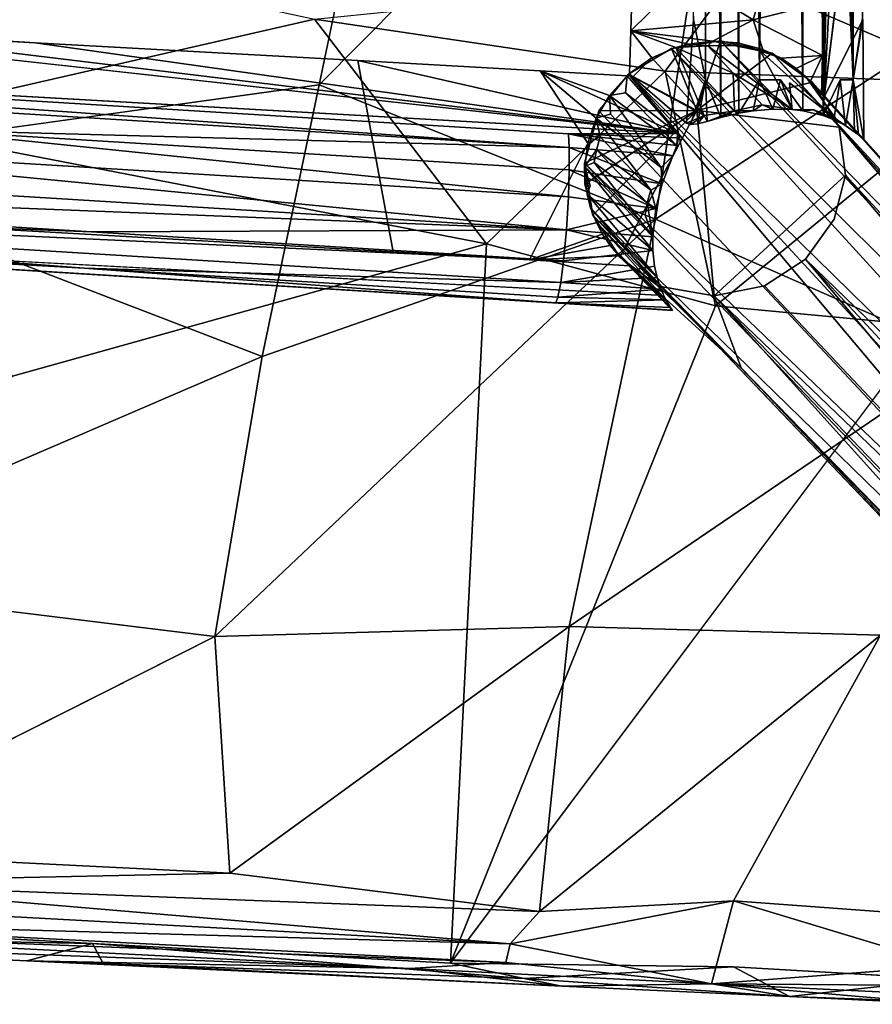
# Model space of a CAD drawing. Units: inches. Extents: x -9.6 to 10.2, y -10 to 10.
# Drawn here: x 1.5 to 5.6, y -10 to -5.3 of the extents above; entities that cross this region are included whole.
import ezdxf

# ---------------------------------------------------------------- set-up
doc = ezdxf.new("R2010")
doc.units = ezdxf.units.IN
doc.header["$MEASUREMENT"] = 0
doc.layers.add('SEAT-BASE', color=5, linetype='Continuous')
doc.layers.add('SEAT-UPHOLSTERY', color=5, linetype='Continuous')

msp = doc.modelspace()

# ---------------------------------------------------------------- linework, layer by layer
at = {"layer": 'SEAT-BASE'}
for points in [[(4.8237, 0.8726, 16.0255), (4.8979, 5.73, 15.9552), (4.8978, -5.7376, 15.9552)], [(4.8978, -5.7376, 15.9552), (4.8979, 5.73, 15.9552), (4.9857, -5.7159, 15.9045)], [(4.8979, 5.73, 15.9552), (4.9863, 5.7082, 15.9043), (4.9857, -5.7159, 15.9045)], [(4.9857, -5.7159, 15.9045), (4.9863, 5.7082, 15.9043), (5.0848, -5.5544, 15.8754)], [(5.187, 5.5468, 15.8705), (5.2946, 5.6977, 15.892), (5.2946, -5.7053, 15.892)], [(5.2946, -5.7053, 15.892), (5.2946, 5.6977, 15.892), (5.3929, -5.7283, 15.9396)], [(5.3929, -5.7283, 15.9396), (5.4766, 5.5468, 16.0106), (5.4766, 1.6948, 16.0106)], [(5.4766, 1.6948, 16.0106), (5.5396, 5.5468, 16.1003), (5.5396, -5.5544, 16.1003)], [(5.5396, 5.5468, 16.1003), (5.5833, -5.2622, 16.2282), (5.5396, -5.5544, 16.1003)], [(5.3929, -5.7283, 15.9396), (5.4766, 1.6948, 16.0106), (5.4766, -2.4869, 16.0106)], [(5.4766, -2.4869, 16.0106), (5.4766, 1.6948, 16.0106), (5.5396, -5.5544, 16.1003)], [(4.8237, -5.5544, 16.0255), (4.7647, -5.2622, 16.1182), (4.8237, 0.8726, 16.0255)], [(4.8237, -5.5544, 16.0255), (4.8237, 0.8726, 16.0255), (4.8978, -5.7376, 15.9552)], [(5.5854, -5.2622, 16.3634), (5.5854, -4.1412, 16.3634), (5.3981, -5.6386, 17.6814)], [(4.4618, -5.3178, 17.6602), (4.7218, -5.0604, 17.6388), (4.4716, -4.9835, 17.6074)], [(5.0541, -5.2646, 17.6921), (4.7218, -5.0604, 17.6388), (4.4618, -5.3178, 17.6602)], [(5.0541, -5.2646, 17.6921), (5.1042, -5.0877, 17.6695), (4.7218, -5.0604, 17.6388)], [(5.3957, -5.1793, 17.6982), (5.1042, -5.0877, 17.6695), (5.0541, -5.2646, 17.6921)], [(5.3957, -5.1793, 17.6982), (5.0541, -5.2646, 17.6921), (5.3901, -5.4376, 17.7379)], [(-0.2062, -5.2734, 17.1951), (0.6052, -5.3211, 17.2718), (4.6873, -5.8145, 16.1893)], [(4.4618, -5.3178, 17.6602), (4.859, -5.3675, 17.6968), (5.0541, -5.2646, 17.6921)], [(5.5912, -5.8481, 16.2933), (5.5854, -5.2622, 16.3634), (5.3981, -5.6386, 17.6814)], [(5.5396, -5.5544, 16.1003), (5.5854, -5.2622, 16.3634), (5.5912, -5.8481, 16.2933)], [(5.5854, -5.2622, 16.3634), (5.5396, -5.5544, 16.1003), (5.5833, -5.2622, 16.2282)], [(1.5756, -5.3752, 17.3808), (4.6873, -5.8145, 16.1893), (0.6052, -5.3211, 17.2718)], [(4.5639, -5.4488, 17.6912), (4.4618, -5.3178, 17.6602), (4.455, -5.5242, 17.6974)], [(4.859, -5.3675, 17.6968), (4.4618, -5.3178, 17.6602), (4.7415, -5.3817, 17.6916)], [(4.6799, -5.3984, 17.6901), (4.4618, -5.3178, 17.6602), (4.5639, -5.4488, 17.6912)], [(4.7415, -5.3817, 17.6916), (4.4618, -5.3178, 17.6602), (4.6799, -5.3984, 17.6901)], [(4.6873, -5.8145, 16.1893), (1.5756, -5.3752, 17.3808), (3.1397, -5.4606, 17.567)], [(4.6592, -5.4032, 17.6896), (4.781, -5.7031, 17.7536), (4.896, -5.3653, 17.6988)], [(4.6592, -5.4032, 17.6896), (4.896, -5.3653, 17.6988), (7.7285, -8.4656, 0.443)], [(4.8351, -5.3897, 17.588), (4.7415, -5.3817, 17.6916), (4.6799, -5.3984, 17.6901)], [(4.9577, -5.5232, 16.845), (4.8351, -5.3897, 17.588), (4.6799, -5.3984, 17.6901)], [(4.7415, -5.3817, 17.6916), (4.8351, -5.3897, 17.588), (4.859, -5.3675, 17.6968)], [(4.896, -5.3653, 17.6988), (4.781, -5.7031, 17.7536), (5.1459, -5.425, 17.7231)], [(4.9602, -5.3885, 17.6084), (4.859, -5.3675, 17.6968), (4.8351, -5.3897, 17.588)], [(4.9577, -5.5232, 16.845), (5.2437, -5.6991, 15.8782), (4.8351, -5.3897, 17.588)], [(4.859, -5.3675, 17.6968), (4.9602, -5.3885, 17.6084), (4.9803, -5.3756, 17.7056)], [(4.896, -5.3653, 17.6988), (5.1459, -5.425, 17.7231), (7.9478, -8.5118, 0.4997)], [(7.7285, -8.4656, 0.443), (4.896, -5.3653, 17.6988), (7.9478, -8.5118, 0.4997)], [(5.0886, -5.4143, 17.634), (4.9803, -5.3756, 17.7056), (4.9602, -5.3885, 17.6084)], [(4.9803, -5.3756, 17.7056), (5.0886, -5.4143, 17.634), (5.1011, -5.408, 17.7179)], [(4.163, -5.8821, 15.9381), (-2.7036, -5.3954, 15.4935), (4.1592, -5.8174, 16.0361)], [(4.1592, -5.8174, 16.0361), (-2.7036, -5.3954, 15.4935), (4.6873, -5.8145, 16.1893)], [(4.163, -5.8821, 15.9381), (0.7381, -5.6716, 15.6673), (-2.7036, -5.3954, 15.4935)], [(4.45, -5.5278, 17.6976), (4.781, -5.7031, 17.7536), (4.6592, -5.4032, 17.6896)], [(4.45, -5.5278, 17.6976), (4.6592, -5.4032, 17.6896), (7.5104, -8.5292, 0.3513)], [(4.817, -5.7281, 16.1473), (4.6799, -5.3984, 17.6901), (4.5639, -5.4488, 17.6912)], [(7.5104, -8.5292, 0.3513), (4.6592, -5.4032, 17.6896), (7.7285, -8.4656, 0.443)], [(4.9638, -5.705, 15.9835), (4.6799, -5.3984, 17.6901), (4.817, -5.7281, 16.1473)], [(4.9638, -5.705, 15.9835), (4.9577, -5.5232, 16.845), (4.6799, -5.3984, 17.6901)], [(5.1459, -5.425, 17.7231), (4.781, -5.7031, 17.7536), (5.3398, -5.5666, 17.7571)], [(5.1895, -5.4501, 17.7296), (5.1011, -5.408, 17.7179), (5.0886, -5.4143, 17.634)], [(5.1459, -5.425, 17.7231), (5.3398, -5.5666, 17.7571), (8.1188, -8.6354, 0.5496)], [(7.9478, -8.5118, 0.4997), (5.1459, -5.425, 17.7231), (8.1188, -8.6354, 0.5496)], [(5.2635, -5.4993, 17.7419), (5.3901, -5.4376, 17.7379), (5.1895, -5.4501, 17.7296)], [(5.3324, -5.5618, 17.7562), (5.3901, -5.4376, 17.7379), (5.2635, -5.4993, 17.7419)], [(5.3855, -5.6262, 17.7703), (5.3901, -5.4376, 17.7379), (5.3324, -5.5618, 17.7562)], [(4.0227, -5.5108, 17.6607), (4.6873, -5.8145, 16.1893), (3.1397, -5.4606, 17.567)], [(4.455, -5.5242, 17.6974), (4.4713, -5.5397, 17.6094), (4.5639, -5.4488, 17.6912)], [(4.5639, -5.4488, 17.6912), (4.4713, -5.5397, 17.6094), (4.817, -5.7281, 16.1473)], [(5.3109, -5.5428, 17.6865), (5.2635, -5.4993, 17.7419), (5.1895, -5.4501, 17.7296)], [(4.6873, -5.8145, 16.1893), (4.0227, -5.5108, 17.6607), (4.4436, -5.5358, 17.6988)], [(4.3589, -5.6303, 17.7109), (4.0227, -5.5108, 17.6607), (4.2938, -5.7414, 17.7283)], [(4.4436, -5.5358, 17.6988), (4.0227, -5.5108, 17.6607), (4.3589, -5.6303, 17.7109)], [(4.2938, -5.7414, 17.7283), (4.0227, -5.5108, 17.6607), (4.2534, -5.8621, 17.75)], [(4.307, -5.7054, 17.7218), (4.781, -5.7031, 17.7536), (4.45, -5.5278, 17.6976)], [(7.2188, -8.8203, 0.3743), (4.307, -5.7054, 17.7218), (4.45, -5.5278, 17.6976)], [(4.3589, -5.6303, 17.7109), (4.4357, -5.6184, 17.4898), (4.4436, -5.5358, 17.6988)], [(4.4436, -5.5358, 17.6988), (4.4357, -5.6184, 17.4898), (4.6873, -5.8145, 16.1893)], [(7.3323, -8.6509, 0.3558), (4.45, -5.5278, 17.6976), (7.5104, -8.5292, 0.3513)], [(7.2188, -8.8203, 0.3743), (4.45, -5.5278, 17.6976), (7.3323, -8.6509, 0.3558)], [(5.0977, -5.6755, 15.9974), (4.9577, -5.5232, 16.845), (4.9638, -5.705, 15.9835)], [(5.0977, -5.6755, 15.9974), (5.2437, -5.6991, 15.8782), (4.9577, -5.5232, 16.845)], [(5.2635, -5.4993, 17.7419), (5.3109, -5.5428, 17.6865), (5.3324, -5.5618, 17.7562)], [(4.7309, -5.7649, 16.2229), (4.817, -5.7281, 16.1473), (4.4713, -5.5397, 17.6094)], [(4.7506, -5.7715, 16.1518), (4.8237, -5.5544, 16.0255), (4.7842, -5.7681, 16.0815)], [(5.3398, -5.5666, 17.7571), (4.781, -5.7031, 17.7536), (5.471, -5.784, 17.8038)], [(4.7842, -5.7681, 16.0815), (4.8237, -5.5544, 16.0255), (4.8314, -5.7562, 16.0165)], [(4.8314, -5.7562, 16.0165), (4.8237, -5.5544, 16.0255), (4.8978, -5.7376, 15.9552)], [(5.0848, -5.5544, 15.8754), (5.0536, -5.7045, 15.881), (4.9857, -5.7159, 15.9045)], [(5.0536, -5.7045, 15.881), (5.0848, -5.5544, 15.8754), (5.1502, -5.6967, 15.8695)], [(5.187, -5.5544, 15.8705), (5.1502, -5.6967, 15.8695), (5.0848, -5.5544, 15.8754)], [(5.1502, -5.6967, 15.8695), (5.187, -5.5544, 15.8705), (5.2437, -5.6991, 15.8782)], [(5.2946, -5.7053, 15.892), (5.2437, -5.6991, 15.8782), (5.187, -5.5544, 15.8705)], [(5.5652, -5.8213, 16.1578), (5.3109, -5.5428, 17.6865), (5.4569, -5.7455, 16.0804)], [(5.5652, -5.8213, 16.1578), (5.3981, -5.6386, 17.6814), (5.3109, -5.5428, 17.6865)], [(5.3324, -5.5618, 17.7562), (5.3109, -5.5428, 17.6865), (5.3981, -5.6386, 17.6814)], [(5.3855, -5.6262, 17.7703), (5.3324, -5.5618, 17.7562), (5.3981, -5.6386, 17.6814)], [(8.1188, -8.6354, 0.5496), (5.3398, -5.5666, 17.7571), (8.2266, -8.8159, 0.5964)], [(5.3398, -5.5666, 17.7571), (5.471, -5.784, 17.8038), (8.2266, -8.8159, 0.5964)], [(5.4766, -5.5544, 16.0106), (5.4458, -5.7484, 15.9801), (5.3929, -5.7283, 15.9396)], [(5.4458, -5.7484, 15.9801), (5.4766, -5.5544, 16.0106), (5.5022, -5.777, 16.0414)], [(5.5396, -5.5544, 16.1003), (5.5022, -5.777, 16.0414), (5.4766, -5.5544, 16.0106)], [(5.5022, -5.777, 16.0414), (5.5396, -5.5544, 16.1003), (5.5458, -5.8062, 16.1126)], [(5.5652, -5.8213, 16.1578), (5.5396, -5.5544, 16.1003), (5.5912, -5.8481, 16.2933)], [(5.5458, -5.8062, 16.1126), (5.5396, -5.5544, 16.1003), (5.5652, -5.8213, 16.1578)], [(4.2938, -5.7414, 17.7283), (4.3624, -5.7219, 17.4947), (4.3589, -5.6303, 17.7109)], [(4.684, -5.8729, 16.0352), (4.4357, -5.6184, 17.4898), (4.3589, -5.6303, 17.7109)], [(4.608, -5.9804, 16.0381), (4.3589, -5.6303, 17.7109), (4.3624, -5.7219, 17.4947)], [(4.684, -5.8729, 16.0352), (4.6873, -5.8145, 16.1893), (4.4357, -5.6184, 17.4898)], [(1.0084, -5.7966, 15.599), (0.7381, -5.6716, 15.6673), (4.163, -5.8821, 15.9381)], [(4.9638, -5.705, 15.9835), (5.0536, -5.7045, 15.881), (5.0977, -5.6755, 15.9974)], [(5.1502, -5.6967, 15.8695), (5.0977, -5.6755, 15.9974), (5.0536, -5.7045, 15.881)], [(5.0977, -5.6755, 15.9974), (5.1502, -5.6967, 15.8695), (5.2437, -5.6991, 15.8782)], [(5.3981, -5.6386, 17.6814), (5.5652, -5.8213, 16.1578), (5.5912, -5.8481, 16.2933)], [(4.2365, -5.9586, 17.7685), (4.781, -5.7031, 17.7536), (4.307, -5.7054, 17.7218)], [(4.2391, -6.0599, 17.7901), (4.781, -5.7031, 17.7536), (4.2365, -5.9586, 17.7685)], [(4.2365, -5.9586, 17.7685), (4.307, -5.7054, 17.7218), (7.2188, -8.8203, 0.3743)], [(4.2771, -6.2112, 17.8244), (4.781, -5.7031, 17.7536), (4.2391, -6.0599, 17.7901)], [(4.4079, -6.4147, 17.8753), (4.781, -5.7031, 17.7536), (4.2771, -6.2112, 17.8244)], [(4.608, -5.9804, 16.0381), (4.3624, -5.7219, 17.4947), (4.2938, -5.7414, 17.7283)], [(4.817, -5.7281, 16.1473), (4.8314, -5.7562, 16.0165), (4.9638, -5.705, 15.9835)], [(4.8978, -5.7376, 15.9552), (4.9638, -5.705, 15.9835), (4.8314, -5.7562, 16.0165)], [(4.9857, -5.7159, 15.9045), (4.9638, -5.705, 15.9835), (4.8978, -5.7376, 15.9552)], [(5.0536, -5.7045, 15.881), (4.9638, -5.705, 15.9835), (4.9857, -5.7159, 15.9045)], [(5.2437, -5.6991, 15.8782), (5.2946, -5.7053, 15.892), (5.3484, -5.6999, 16.0429)], [(5.3929, -5.7283, 15.9396), (5.3484, -5.6999, 16.0429), (5.2946, -5.7053, 15.892)], [(5.4458, -5.7484, 15.9801), (5.3484, -5.6999, 16.0429), (5.3929, -5.7283, 15.9396)], [(5.3484, -5.6999, 16.0429), (5.4458, -5.7484, 15.9801), (5.4569, -5.7455, 16.0804)], [(4.2534, -5.8621, 17.75), (4.3128, -5.8319, 17.5058), (4.2938, -5.7414, 17.7283)], [(4.5589, -6.0893, 16.049), (4.2938, -5.7414, 17.7283), (4.3128, -5.8319, 17.5058)], [(4.7506, -5.7715, 16.1518), (4.817, -5.7281, 16.1473), (4.7309, -5.7649, 16.2229)], [(4.7842, -5.7681, 16.0815), (4.817, -5.7281, 16.1473), (4.7506, -5.7715, 16.1518)], [(4.8314, -5.7562, 16.0165), (4.817, -5.7281, 16.1473), (4.7842, -5.7681, 16.0815)], [(5.5022, -5.777, 16.0414), (5.4569, -5.7455, 16.0804), (5.4458, -5.7484, 15.9801)], [(5.4569, -5.7455, 16.0804), (5.5458, -5.8062, 16.1126), (5.5652, -5.8213, 16.1578)], [(5.5458, -5.8062, 16.1126), (5.4569, -5.7455, 16.0804), (5.5022, -5.777, 16.0414)], [(4.1592, -6.1223, 15.7982), (-0.3478, -5.8452, 15.4419), (1.0084, -5.7966, 15.599)], [(4.1634, -5.9907, 15.8484), (1.0084, -5.7966, 15.599), (4.163, -5.8821, 15.9381)], [(4.1592, -6.1223, 15.7982), (1.0084, -5.7966, 15.599), (4.1634, -5.9907, 15.8484)], [(4.6873, -5.8145, 16.1893), (4.6928, -5.8355, 16.1132), (4.1592, -5.8174, 16.0361)], [(4.6645, -5.9237, 15.9658), (4.1592, -5.8174, 16.0361), (4.684, -5.8729, 16.0352)], [(4.1592, -5.8174, 16.0361), (4.6645, -5.9237, 15.9658), (4.163, -5.8821, 15.9381)], [(4.684, -5.8729, 16.0352), (4.1592, -5.8174, 16.0361), (4.6928, -5.8355, 16.1132)], [(4.6873, -5.8145, 16.1893), (4.684, -5.8729, 16.0352), (4.6928, -5.8355, 16.1132)], [(5.471, -5.784, 17.8038), (5.5021, -6.0165, 17.8495), (7.8459, -8.5626, 3.1902)], [(8.2266, -8.8159, 0.5964), (5.471, -5.784, 17.8038), (7.8459, -8.5626, 3.1902)], [(-2.7267, -6.0095, 15.3085), (-2.7131, -5.86, 15.253), (4.1496, -6.2821, 15.7956)], [(4.1496, -6.2821, 15.7956), (-2.7131, -5.86, 15.253), (-0.3478, -5.8452, 15.4419)], [(4.1496, -6.2821, 15.7956), (-0.3478, -5.8452, 15.4419), (4.1592, -6.1223, 15.7982)], [(4.5589, -6.0893, 16.049), (4.3128, -5.8319, 17.5058), (4.295, -5.8945, 17.5138)], [(4.163, -5.8821, 15.9381), (4.6138, -6.0594, 15.8629), (4.1634, -5.9907, 15.8484)], [(4.6138, -6.0594, 15.8629), (4.163, -5.8821, 15.9381), (4.6645, -5.9237, 15.9658)], [(4.295, -5.8945, 17.5138), (4.239, -5.975, 17.7723), (4.2843, -5.9551, 17.5227)], [(4.5413, -6.1511, 16.057), (4.295, -5.8945, 17.5138), (4.2843, -5.9551, 17.5227)], [(4.5413, -6.1511, 16.057), (4.5589, -6.0893, 16.049), (4.295, -5.8945, 17.5138)], [(4.2771, -6.2112, 17.8244), (4.2365, -5.9586, 17.7685), (7.174, -9.034, 0.4107)], [(7.174, -9.034, 0.4107), (4.2365, -5.9586, 17.7685), (7.2188, -8.8203, 0.3743)], [(4.2365, -5.9586, 17.7685), (4.2771, -6.2112, 17.8244), (4.2391, -6.0599, 17.7901)], [(4.5675, -6.3155, 15.8301), (4.2843, -5.9551, 17.5227), (4.239, -5.975, 17.7723)], [(4.6645, -5.9237, 15.9658), (4.608, -5.9804, 16.0381), (4.6138, -6.0594, 15.8629)], [(-2.7404, -6.1154, 15.3985), (-2.7267, -6.0095, 15.3085), (1.8485, -6.2909, 15.6703)], [(1.8485, -6.2909, 15.6703), (-2.7267, -6.0095, 15.3085), (4.1496, -6.2821, 15.7956)], [(4.1634, -5.9907, 15.8484), (4.5831, -6.1779, 15.8269), (4.1592, -6.1223, 15.7982)], [(4.5831, -6.1779, 15.8269), (4.1634, -5.9907, 15.8484), (4.6138, -6.0594, 15.8629)], [(4.239, -5.975, 17.7723), (4.5684, -6.3826, 15.8488), (4.5675, -6.3155, 15.8301)], [(4.2496, -6.1094, 17.8012), (4.265, -6.0681, 17.6426), (4.239, -5.975, 17.7723)], [(4.6138, -6.0594, 15.8629), (4.5589, -6.0893, 16.049), (4.5831, -6.1779, 15.8269)], [(7.8459, -8.5626, 3.1902), (5.5021, -6.0165, 17.8495), (8.2049, -9.2291, 0.6627)], [(4.5413, -6.1511, 16.057), (4.5831, -6.1779, 15.8269), (4.5589, -6.0893, 16.049)], [(4.1224, -6.5374, 15.9411), (-2.7404, -6.1154, 15.3985), (4.136, -6.4316, 15.8511)], [(1.8124, -6.4678, 15.8787), (-2.7404, -6.1154, 15.3985), (4.1224, -6.5374, 15.9411)], [(-2.7404, -6.1154, 15.3985), (1.8485, -6.2909, 15.6703), (4.136, -6.4316, 15.8511)], [(4.1592, -6.1223, 15.7982), (4.5831, -6.1779, 15.8269), (4.1496, -6.2821, 15.7956)], [(4.5891, -6.5135, 15.9253), (4.2496, -6.1094, 17.8012), (4.2666, -6.1755, 17.8162)], [(4.5306, -6.2112, 16.0658), (4.5675, -6.3155, 15.8301), (4.5413, -6.1511, 16.057)], [(4.5831, -6.1779, 15.8269), (4.5413, -6.1511, 16.057), (4.5675, -6.3155, 15.8301)], [(4.0986, -6.6361, 16.1662), (-3.2557, -6.1837, 15.5841), (1.8124, -6.4678, 15.8787)], [(4.6612, -6.6709, 16.3193), (-3.2557, -6.1837, 15.5841), (4.0986, -6.6361, 16.1662)], [(4.6612, -6.6709, 16.3193), (-3.2447, -6.1845, 15.6959), (-3.2557, -6.1837, 15.5841)], [(4.5903, -6.5986, 16.8464), (-3.2447, -6.1845, 15.6959), (4.6612, -6.6709, 16.3193)], [(4.5675, -6.3155, 15.8301), (4.1496, -6.2821, 15.7956), (4.5831, -6.1779, 15.8269)], [(4.6076, -6.5694, 15.9801), (4.2666, -6.1755, 17.8162), (4.293, -6.2437, 17.8323)], [(4.5891, -6.5135, 15.9253), (4.2666, -6.1755, 17.8162), (4.6076, -6.5694, 15.9801)], [(7.2183, -9.2473, 0.4541), (4.2771, -6.2112, 17.8244), (7.174, -9.034, 0.4107)], [(7.3325, -9.4122, 0.4892), (4.2771, -6.2112, 17.8244), (7.2183, -9.2473, 0.4541)], [(4.6076, -6.5694, 15.9801), (4.293, -6.2437, 17.8323), (4.6315, -6.6216, 16.0574)], [(4.136, -6.4316, 15.8511), (1.8485, -6.2909, 15.6703), (4.1496, -6.2821, 15.7956)], [(4.1496, -6.2821, 15.7956), (4.5684, -6.3826, 15.8488), (4.136, -6.4316, 15.8511)], [(4.5684, -6.3826, 15.8488), (4.1496, -6.2821, 15.7956), (4.5675, -6.3155, 15.8301)], [(4.3247, -6.3036, 17.8469), (3.9699, -6.4268, 17.8464), (4.3618, -6.358, 17.8606)], [(4.3618, -6.358, 17.8606), (3.9699, -6.4268, 17.8464), (4.4049, -6.4081, 17.8738)], [(4.5432, -6.5434, 16.7741), (4.6315, -6.6216, 16.0574), (4.3618, -6.358, 17.8606)], [(4.5432, -6.5434, 16.7741), (4.3618, -6.358, 17.8606), (4.5903, -6.5986, 16.8464)], [(4.5903, -6.5986, 16.8464), (4.3618, -6.358, 17.8606), (4.4049, -6.4081, 17.8738)], [(4.4049, -6.4081, 17.8738), (3.9699, -6.4268, 17.8464), (4.4562, -6.4564, 17.887)], [(4.4049, -6.4081, 17.8738), (4.4562, -6.4564, 17.887), (4.5903, -6.5986, 16.8464)], [(4.4079, -6.4147, 17.8753), (4.996, -6.9506, 15.5519), (4.5965, -6.5545, 17.9157)], [(5.3077, -6.424, 17.923), (5.1098, -6.5542, 17.9408), (7.8998, -9.5125, 0.6747)], [(8.0754, -9.4055, 0.6784), (5.3077, -6.424, 17.923), (7.8998, -9.5125, 0.6747)], [(8.2049, -9.2291, 0.6627), (5.3077, -6.424, 17.923), (8.0754, -9.4055, 0.6784)], [(4.0986, -6.6361, 16.1662), (1.8124, -6.4678, 15.8787), (4.1086, -6.609, 16.0602)], [(4.1086, -6.609, 16.0602), (1.8124, -6.4678, 15.8787), (4.1224, -6.5374, 15.9411)], [(4.5891, -6.5135, 15.9253), (4.1224, -6.5374, 15.9411), (4.5769, -6.4573, 15.8848)], [(4.1224, -6.5374, 15.9411), (4.6076, -6.5694, 15.9801), (4.1086, -6.609, 16.0602)], [(4.6076, -6.5694, 15.9801), (4.1224, -6.5374, 15.9411), (4.5891, -6.5135, 15.9253)], [(4.6315, -6.6216, 16.0574), (4.1086, -6.609, 16.0602), (4.6076, -6.5694, 15.9801)], [(4.6612, -6.6709, 16.3193), (4.5432, -6.5434, 16.7741), (4.5903, -6.5986, 16.8464)], [(4.6535, -6.6583, 16.1506), (4.6315, -6.6216, 16.0574), (4.5432, -6.5434, 16.7741)], [(4.5432, -6.5434, 16.7741), (4.6612, -6.6709, 16.3193), (4.6535, -6.6583, 16.1506)], [(4.8647, -6.6021, 17.9395), (4.5965, -6.5545, 17.9157), (4.996, -6.9506, 15.5519)], [(7.8998, -9.5125, 0.6747), (5.1098, -6.5542, 17.9408), (4.8647, -6.6021, 17.9395)], [(4.1086, -6.609, 16.0602), (4.6315, -6.6216, 16.0574), (4.0986, -6.6361, 16.1662)], [(4.6535, -6.6583, 16.1506), (4.0986, -6.6361, 16.1662), (4.6315, -6.6216, 16.0574)], [(7.2753, -9.1168, 3.1936), (4.8647, -6.6021, 17.9395), (7.4987, -9.5229, 0.5185)], [(4.8647, -6.6021, 17.9395), (4.996, -6.9506, 15.5519), (7.4987, -9.5229, 0.5185)], [(7.8998, -9.5125, 0.6747), (4.8647, -6.6021, 17.9395), (7.2753, -9.1168, 3.1936)], [(4.6643, -6.6733, 16.2353), (4.0986, -6.6361, 16.1662), (4.6535, -6.6583, 16.1506)], [(4.0986, -6.6361, 16.1662), (4.6643, -6.6733, 16.2353), (4.6612, -6.6709, 16.3193)], [(4.6643, -6.6733, 16.2353), (4.6535, -6.6583, 16.1506), (4.6612, -6.6709, 16.3193)], [(7.4987, -9.5229, 0.5185), (4.996, -6.9506, 15.5519), (7.3325, -9.4122, 0.4892)]]:
    msp.add_3dface(points, dxfattribs=at)
for points, invisible_edges in [([(4.9863, 5.7082, 15.9043), (5.0848, 2.8868, 15.8754), (5.0848, -5.5544, 15.8754)], 2), ([(5.2946, 5.6977, 15.892), (5.392, 5.7205, 15.9387), (5.3929, -5.7283, 15.9396)], 2), ([(5.3929, -5.7283, 15.9396), (5.392, 5.7205, 15.9387), (5.4766, 5.5468, 16.0106)], 1), ([(5.0848, -5.5544, 15.8754), (5.187, 5.5468, 15.8705), (5.187, -5.5544, 15.8705)], 2), ([(5.0848, -5.5544, 15.8754), (5.0848, 2.8868, 15.8754), (5.187, 5.5468, 15.8705)], 1), ([(5.187, -5.5544, 15.8705), (5.187, 5.5468, 15.8705), (5.2946, -5.7053, 15.892)], 1), ([(5.3929, -5.7283, 15.9396), (5.4766, -2.4869, 16.0106), (5.4766, -4.2215, 16.0106)], 2), ([(5.4766, -4.2215, 16.0106), (5.4766, -2.4869, 16.0106), (5.5396, -5.5544, 16.1003)], 1), ([(5.5854, -4.1412, 16.3634), (5.3957, -5.1793, 17.6982), (5.3981, -5.6386, 17.6814)], 2), ([(5.3929, -5.7283, 15.9396), (5.4766, -4.2215, 16.0106), (5.4766, -5.5544, 16.0106)], 2), ([(5.4766, -5.5544, 16.0106), (5.4766, -4.2215, 16.0106), (5.5396, -5.5544, 16.1003)], 1), ([(4.4716, -4.9835, 17.6074), (4.731, -4.2907, 16.2228), (4.4713, -5.5397, 17.6094)], 15), ([(4.4713, -5.5397, 17.6094), (4.731, -4.2907, 16.2228), (4.7309, -5.7649, 16.2229)], 3), ([(4.7647, -5.2622, 16.1182), (4.7309, -5.7649, 16.2229), (4.731, -4.2907, 16.2228)], 2), ([(4.4716, -4.9835, 17.6074), (4.4713, -5.5397, 17.6094), (4.4618, -5.3178, 17.6602)], 3), ([(5.3901, -5.4376, 17.7379), (5.3981, -5.6386, 17.6814), (5.3957, -5.1793, 17.6982)], 3), ([(4.6873, -5.8145, 16.1893), (-2.7102, -5.3594, 15.6052), (-0.2062, -5.2734, 17.1951)], 3), ([(4.7309, -5.7649, 16.2229), (4.7647, -5.2622, 16.1182), (4.7506, -5.7715, 16.1518)], 2), ([(4.7647, -5.2622, 16.1182), (4.8237, -5.5544, 16.0255), (4.7506, -5.7715, 16.1518)], 12), ([(4.9803, -5.3756, 17.7056), (5.0541, -5.2646, 17.6921), (4.859, -5.3675, 17.6968)], 1), ([(5.1011, -5.408, 17.7179), (5.0541, -5.2646, 17.6921), (4.9803, -5.3756, 17.7056)], 2), ([(5.0541, -5.2646, 17.6921), (5.1011, -5.408, 17.7179), (5.3901, -5.4376, 17.7379)], 2), ([(0.6052, -5.3211, 17.2718), (1.2461, -6.0032, 17.4847), (1.5756, -5.3752, 17.3808)], 2), ([(4.455, -5.5242, 17.6974), (4.4618, -5.3178, 17.6602), (4.4713, -5.5397, 17.6094)], 2), ([(-2.7036, -5.3954, 15.4935), (-2.7102, -5.3594, 15.6052), (4.6873, -5.8145, 16.1893)], 2), ([(3.1397, -5.4606, 17.567), (1.5756, -5.3752, 17.3808), (1.2461, -6.0032, 17.4847)], 14), ([(5.2437, -5.6991, 15.8782), (4.9602, -5.3885, 17.6084), (4.8351, -5.3897, 17.588)], 1), ([(5.2437, -5.6991, 15.8782), (5.0886, -5.4143, 17.634), (4.9602, -5.3885, 17.6084)], 12), ([(5.4569, -5.7455, 16.0804), (5.1895, -5.4501, 17.7296), (5.0886, -5.4143, 17.634)], 1), ([(5.2303, -5.5701, 16.7663), (5.0886, -5.4143, 17.634), (5.2437, -5.6991, 15.8782)], 1), ([(5.2303, -5.5701, 16.7663), (5.4569, -5.7455, 16.0804), (5.0886, -5.4143, 17.634)], 12), ([(5.1895, -5.4501, 17.7296), (5.3901, -5.4376, 17.7379), (5.1011, -5.408, 17.7179)], 2), ([(5.3981, -5.6386, 17.6814), (5.3901, -5.4376, 17.7379), (5.3855, -5.6262, 17.7703)], 1), ([(2.7527, -6.3559, 17.7186), (3.1397, -5.4606, 17.567), (1.2461, -6.0032, 17.4847)], 15), ([(3.3101, -6.388, 17.7804), (3.1397, -5.4606, 17.567), (2.7527, -6.3559, 17.7186)], 2), ([(4.0227, -5.5108, 17.6607), (3.1397, -5.4606, 17.567), (3.3101, -6.388, 17.7804)], 12), ([(5.4569, -5.7455, 16.0804), (5.3109, -5.5428, 17.6865), (5.1895, -5.4501, 17.7296)], 12), ([(3.9699, -6.4268, 17.8464), (4.0227, -5.5108, 17.6607), (3.3101, -6.388, 17.7804)], 3), ([(3.9699, -6.4268, 17.8464), (4.2534, -5.8621, 17.75), (4.0227, -5.5108, 17.6607)], 12), ([(5.3484, -5.6999, 16.0429), (5.2303, -5.5701, 16.7663), (5.2437, -5.6991, 15.8782)], 1), ([(5.3484, -5.6999, 16.0429), (5.4569, -5.7455, 16.0804), (5.2303, -5.5701, 16.7663)], 12), ([(4.6645, -5.9237, 15.9658), (4.684, -5.8729, 16.0352), (4.3589, -5.6303, 17.7109)], 12), ([(4.6645, -5.9237, 15.9658), (4.3589, -5.6303, 17.7109), (4.608, -5.9804, 16.0381)], 1), ([(4.5965, -6.5545, 17.9157), (4.781, -5.7031, 17.7536), (4.4079, -6.4147, 17.8753)], 1), ([(4.8647, -6.6021, 17.9395), (4.781, -5.7031, 17.7536), (4.5965, -6.5545, 17.9157)], 2), ([(4.8647, -6.6021, 17.9395), (5.471, -5.784, 17.8038), (4.781, -5.7031, 17.7536)], 1), ([(4.6138, -6.0594, 15.8629), (4.2938, -5.7414, 17.7283), (4.5589, -6.0893, 16.049)], 1), ([(4.6138, -6.0594, 15.8629), (4.608, -5.9804, 16.0381), (4.2938, -5.7414, 17.7283)], 12), ([(4.8647, -6.6021, 17.9395), (5.5021, -6.0165, 17.8495), (5.471, -5.784, 17.8038)], 12), ([(4.2534, -5.8621, 17.75), (3.9699, -6.4268, 17.8464), (4.239, -5.975, 17.7723)], 2), ([(4.239, -5.975, 17.7723), (4.295, -5.8945, 17.5138), (4.2534, -5.8621, 17.75)], 2), ([(4.3128, -5.8319, 17.5058), (4.2534, -5.8621, 17.75), (4.295, -5.8945, 17.5138)], 2), ([(4.5306, -6.2112, 16.0658), (4.5413, -6.1511, 16.057), (4.2843, -5.9551, 17.5227)], 12), ([(4.2843, -5.9551, 17.5227), (4.5675, -6.3155, 15.8301), (4.5306, -6.2112, 16.0658)], 12), ([(2.7527, -6.3559, 17.7186), (1.2461, -6.0032, 17.4847), (1.0441, -6.2595, 17.5161)], 1), ([(4.239, -5.975, 17.7723), (3.9699, -6.4268, 17.8464), (4.2496, -6.1094, 17.8012)], 3), ([(4.5684, -6.3826, 15.8488), (4.239, -5.975, 17.7723), (4.265, -6.0681, 17.6426)], 12), ([(5.5021, -6.0165, 17.8495), (4.8647, -6.6021, 17.9395), (5.4474, -6.2297, 17.8896)], 2), ([(5.5021, -6.0165, 17.8495), (5.4474, -6.2297, 17.8896), (8.2049, -9.2291, 0.6627)], 2), ([(4.5684, -6.3826, 15.8488), (4.265, -6.0681, 17.6426), (4.2496, -6.1094, 17.8012)], 1), ([(1.8124, -6.4678, 15.8787), (-2.7541, -6.1869, 15.5177), (-2.7404, -6.1154, 15.3985)], 1), ([(4.2496, -6.1094, 17.8012), (3.9699, -6.4268, 17.8464), (4.2666, -6.1755, 17.8162)], 3), ([(4.5769, -6.4573, 15.8848), (4.2496, -6.1094, 17.8012), (4.5891, -6.5135, 15.9253)], 1), ([(4.5769, -6.4573, 15.8848), (4.5684, -6.3826, 15.8488), (4.2496, -6.1094, 17.8012)], 12), ([(-3.2557, -6.1837, 15.5841), (-2.7541, -6.1869, 15.5177), (1.8124, -6.4678, 15.8787)], 2), ([(1.44, -6.3562, 16.9798), (-3.2447, -6.1845, 15.6959), (4.5903, -6.5986, 16.8464)], 12), ([(4.2666, -6.1755, 17.8162), (3.9699, -6.4268, 17.8464), (4.293, -6.2437, 17.8323)], 3), ([(4.293, -6.2437, 17.8323), (3.9699, -6.4268, 17.8464), (4.3247, -6.3036, 17.8469)], 1), ([(7.3325, -9.4122, 0.4892), (4.4079, -6.4147, 17.8753), (4.2771, -6.2112, 17.8244)], 1), ([(4.6315, -6.6216, 16.0574), (4.293, -6.2437, 17.8323), (4.3247, -6.3036, 17.8469)], 12), ([(5.4474, -6.2297, 17.8896), (4.8647, -6.6021, 17.9395), (5.3077, -6.424, 17.923)], 3), ([(8.2049, -9.2291, 0.6627), (5.4474, -6.2297, 17.8896), (5.3077, -6.424, 17.923)], 1), ([(1.0441, -6.2595, 17.5161), (1.44, -6.3562, 16.9798), (2.7527, -6.3559, 17.7186)], 3), ([(4.6315, -6.6216, 16.0574), (4.3247, -6.3036, 17.8469), (4.3618, -6.358, 17.8606)], 1), ([(4.5903, -6.5986, 16.8464), (2.7527, -6.3559, 17.7186), (1.44, -6.3562, 16.9798)], 15), ([(2.7527, -6.3559, 17.7186), (4.5903, -6.5986, 16.8464), (3.3101, -6.388, 17.7804)], 3), ([(3.3101, -6.388, 17.7804), (4.5903, -6.5986, 16.8464), (3.9699, -6.4268, 17.8464)], 3), ([(4.5769, -6.4573, 15.8848), (4.136, -6.4316, 15.8511), (4.5684, -6.3826, 15.8488)], 1), ([(3.9699, -6.4268, 17.8464), (4.5903, -6.5986, 16.8464), (4.4562, -6.4564, 17.887)], 1), ([(4.136, -6.4316, 15.8511), (4.5769, -6.4573, 15.8848), (4.1224, -6.5374, 15.9411)], 1), ([(4.996, -6.9506, 15.5519), (4.4079, -6.4147, 17.8753), (7.3325, -9.4122, 0.4892)], 2), ([(5.3077, -6.424, 17.923), (4.8647, -6.6021, 17.9395), (5.1098, -6.5542, 17.9408)], 1)]:
    msp.add_3dface(points, dxfattribs=dict(at, invisible_edges=invisible_edges))
at = {"layer": 'SEAT-UPHOLSTERY'}
for points, invisible_edges in [([(0.3734, -3.8913, 17.9559), (2.9514, -5.5798, 18.4618), (3.3919, -3.4601, 18.3111)], 1), ([(0.233, -5.9571, 18.1878), (2.9514, -5.5798, 18.4618), (0.3734, -3.8913, 17.9559)], 2), ([(1.4662, -6.9905, 17.6893), (3.7617, -6.3493, 17.8121), (1.8532, -9.7407, 18.2441)], 14), ([(3.5882, -9.8369, 18.3863), (1.8532, -9.7407, 18.2441), (3.7617, -6.3493, 17.8121)], 2), ([(4.9594, -9.8541, 18.4325), (3.5882, -9.8369, 18.3863), (5.9025, -6.748, 18.0029)], 12), ([(5.9881, -9.9132, 18.4351), (4.9594, -9.8541, 18.4325), (5.9025, -6.748, 18.0029)], 2), ([(1.8532, -9.7407, 18.2441), (-0.201, -9.6269, 18.0594), (1.4662, -6.9905, 17.6893)], 12), ([(2.4465, -8.2532, 18.8069), (0.1727, -7.9737, 18.536), (0.3815, -9.2934, 18.8337)], 2)]:
    msp.add_3dface(points, dxfattribs=dict(at, invisible_edges=invisible_edges))
for points in [[(3.3919, -3.4601, 18.3111), (2.9514, -5.5798, 18.4618), (4.9909, -3.5215, 18.4911)], [(2.9514, -5.5798, 18.4618), (4.5809, -6.2295, 18.7007), (4.9909, -3.5215, 18.4911)], [(4.9909, -3.5215, 18.4911), (4.5809, -6.2295, 18.7007), (6.5469, -4.9399, 18.6643)], [(4.9711, -5.0526, 17.6531), (6.0313, -4.5581, 17.6623), (6.1859, -5.5724, 17.792)], [(0.3961, -4.7108, 17.1189), (2.929, -5.2615, 17.5001), (0.7338, -5.7637, 17.3805)], [(4.5809, -6.2295, 18.7007), (6.0876, -6.8937, 18.8424), (6.5469, -4.9399, 18.6643)], [(4.9711, -5.0526, 17.6531), (4.6281, -5.5133, 17.7054), (2.929, -5.2615, 17.5001)], [(4.9711, -5.0526, 17.6531), (6.1859, -5.5724, 17.792), (4.6281, -5.5133, 17.7054)], [(2.929, -5.2615, 17.5001), (3.7617, -6.3493, 17.8121), (0.7338, -5.7637, 17.3805)], [(2.929, -5.2615, 17.5001), (4.6281, -5.5133, 17.7054), (3.7617, -6.3493, 17.8121)], [(4.8725, -6.6499, 17.9473), (3.7617, -6.3493, 17.8121), (4.6281, -5.5133, 17.7054)], [(4.8725, -6.6499, 17.9473), (4.6281, -5.5133, 17.7054), (6.1859, -5.5724, 17.792)], [(0.233, -5.9571, 18.1878), (2.6752, -6.8956, 18.6074), (2.9514, -5.5798, 18.4618)], [(2.9514, -5.5798, 18.4618), (2.6752, -6.8956, 18.6074), (4.5809, -6.2295, 18.7007)], [(5.9025, -6.748, 18.0029), (4.8725, -6.6499, 17.9473), (6.1859, -5.5724, 17.792)], [(0.7338, -5.7637, 17.3805), (3.7617, -6.3493, 17.8121), (1.4662, -6.9905, 17.6893)], [(0.233, -5.9571, 18.1878), (0.1727, -7.9737, 18.536), (2.6752, -6.8956, 18.6074)], [(2.6752, -6.8956, 18.6074), (2.4465, -8.2532, 18.8069), (4.5809, -6.2295, 18.7007)], [(2.4465, -8.2532, 18.8069), (4.1624, -8.205, 18.9398), (4.5809, -6.2295, 18.7007)], [(4.5809, -6.2295, 18.7007), (4.1624, -8.205, 18.9398), (6.0876, -6.8937, 18.8424)], [(3.7617, -6.3493, 17.8121), (4.8725, -6.6499, 17.9473), (3.5882, -9.8369, 18.3863)], [(4.8725, -6.6499, 17.9473), (5.9025, -6.748, 18.0029), (3.5882, -9.8369, 18.3863)], [(0.1727, -7.9737, 18.536), (2.4465, -8.2532, 18.8069), (2.6752, -6.8956, 18.6074)], [(4.1624, -8.205, 18.9398), (5.672, -8.2472, 19.0011), (6.0876, -6.8937, 18.8424)], [(4.1624, -8.205, 18.9398), (2.4465, -8.2532, 18.8069), (2.5192, -9.4006, 19.0319)], [(2.5192, -9.4006, 19.0319), (4.0193, -9.5859, 19.1461), (4.1624, -8.205, 18.9398)], [(5.672, -8.2472, 19.0011), (4.1624, -8.205, 18.9398), (4.0193, -9.5859, 19.1461)], [(0.3815, -9.2934, 18.8337), (2.5192, -9.4006, 19.0319), (2.4465, -8.2532, 18.8069)], [(4.0193, -9.5859, 19.1461), (4.9588, -9.5336, 19.1784), (5.672, -8.2472, 19.0011)], [(4.9588, -9.5336, 19.1784), (5.9908, -9.6108, 19.184), (5.672, -8.2472, 19.0011)], [(2.5192, -9.4006, 19.0319), (0.3815, -9.2934, 18.8337), (0.3685, -9.4447, 18.8399)], [(0.3685, -9.4447, 18.8399), (4.0193, -9.5859, 19.1461), (2.5192, -9.4006, 19.0319)], [(-0.0372, -9.53, 18.7537), (3.8766, -9.7426, 19.0778), (0.3685, -9.4447, 18.8399)], [(0.3685, -9.4447, 18.8399), (3.8766, -9.7426, 19.0778), (4.0193, -9.5859, 19.1461)], [(-0.0372, -9.53, 18.7537), (-0.0344, -9.6313, 18.6582), (3.8766, -9.7426, 19.0778)], [(3.8766, -9.7426, 19.0778), (4.8524, -9.9371, 18.8653), (4.9588, -9.5336, 19.1784)], [(4.0193, -9.5859, 19.1461), (3.8766, -9.7426, 19.0778), (4.9588, -9.5336, 19.1784)], [(4.8524, -9.9371, 18.8653), (6.0008, -9.85, 19.1203), (4.9588, -9.5336, 19.1784)], [(6.0008, -9.85, 19.1203), (5.9908, -9.6108, 19.184), (4.9588, -9.5336, 19.1784)], [(-0.201, -9.6269, 18.0594), (1.8532, -9.7407, 18.2441), (-1.5326, -9.6779, 18.1522)], [(3.8568, -9.8337, 18.9785), (-0.0344, -9.6313, 18.6582), (-0.5083, -9.663, 18.4965)], [(-0.0344, -9.6313, 18.6582), (3.8568, -9.8337, 18.9785), (3.8766, -9.7426, 19.0778)], [(-0.5083, -9.663, 18.4965), (-1.5326, -9.6779, 18.1522), (3.3915, -9.862, 18.8085)], [(-1.5326, -9.6779, 18.1522), (1.5351, -9.8256, 18.3992), (3.3915, -9.862, 18.8085)], [(1.5351, -9.8256, 18.3992), (-1.5326, -9.6779, 18.1522), (1.8532, -9.7407, 18.2441)], [(-0.5083, -9.663, 18.4965), (3.3915, -9.862, 18.8085), (3.8568, -9.8337, 18.9785)], [(1.8532, -9.7407, 18.2441), (1.9052, -9.8388, 18.3459), (1.5351, -9.8256, 18.3992)], [(3.9441, -9.9105, 18.4588), (1.9052, -9.8388, 18.3459), (1.8532, -9.7407, 18.2441)], [(3.5882, -9.8369, 18.3863), (3.9441, -9.9105, 18.4588), (1.8532, -9.7407, 18.2441)], [(3.8766, -9.7426, 19.0778), (3.8568, -9.8337, 18.9785), (4.8524, -9.9371, 18.8653)], [(1.5351, -9.8256, 18.3992), (4.1267, -9.9474, 18.5691), (3.3915, -9.862, 18.8085)], [(1.9052, -9.8388, 18.3459), (4.1267, -9.9474, 18.5691), (1.5351, -9.8256, 18.3992)], [(3.9441, -9.9105, 18.4588), (4.1267, -9.9474, 18.5691), (1.9052, -9.8388, 18.3459)], [(3.3915, -9.862, 18.8085), (4.8524, -9.9371, 18.8653), (3.8568, -9.8337, 18.9785)], [(3.3915, -9.862, 18.8085), (4.1267, -9.9474, 18.5691), (4.8524, -9.9371, 18.8653)], [(3.9441, -9.9105, 18.4588), (3.5882, -9.8369, 18.3863), (4.9594, -9.8541, 18.4325)], [(5.2307, -9.9976, 18.6181), (3.9441, -9.9105, 18.4588), (4.9594, -9.8541, 18.4325)], [(5.9545, -9.9452, 19.0144), (6.0008, -9.85, 19.1203), (4.8524, -9.9371, 18.8653)], [(4.9594, -9.8541, 18.4325), (5.9881, -9.9132, 18.4351), (5.2307, -9.9976, 18.6181)], [(5.2307, -9.9976, 18.6181), (4.1267, -9.9474, 18.5691), (3.9441, -9.9105, 18.4588)], [(5.9881, -9.9132, 18.4351), (5.9382, -10.0235, 18.5222), (5.2307, -9.9976, 18.6181)], [(4.8524, -9.9371, 18.8653), (4.1267, -9.9474, 18.5691), (5.2307, -9.9976, 18.6181)], [(5.2307, -9.9976, 18.6181), (6.0004, -10.0358, 18.614), (4.8524, -9.9371, 18.8653)], [(5.9697, -9.99, 18.8888), (4.8524, -9.9371, 18.8653), (6.0004, -10.0358, 18.614)], [(4.8524, -9.9371, 18.8653), (5.9697, -9.99, 18.8888), (5.9545, -9.9452, 19.0144)], [(5.9382, -10.0235, 18.5222), (6.0004, -10.0358, 18.614), (5.2307, -9.9976, 18.6181)]]:
    msp.add_3dface(points, dxfattribs=at)

doc.saveas('drawing.dxf')
